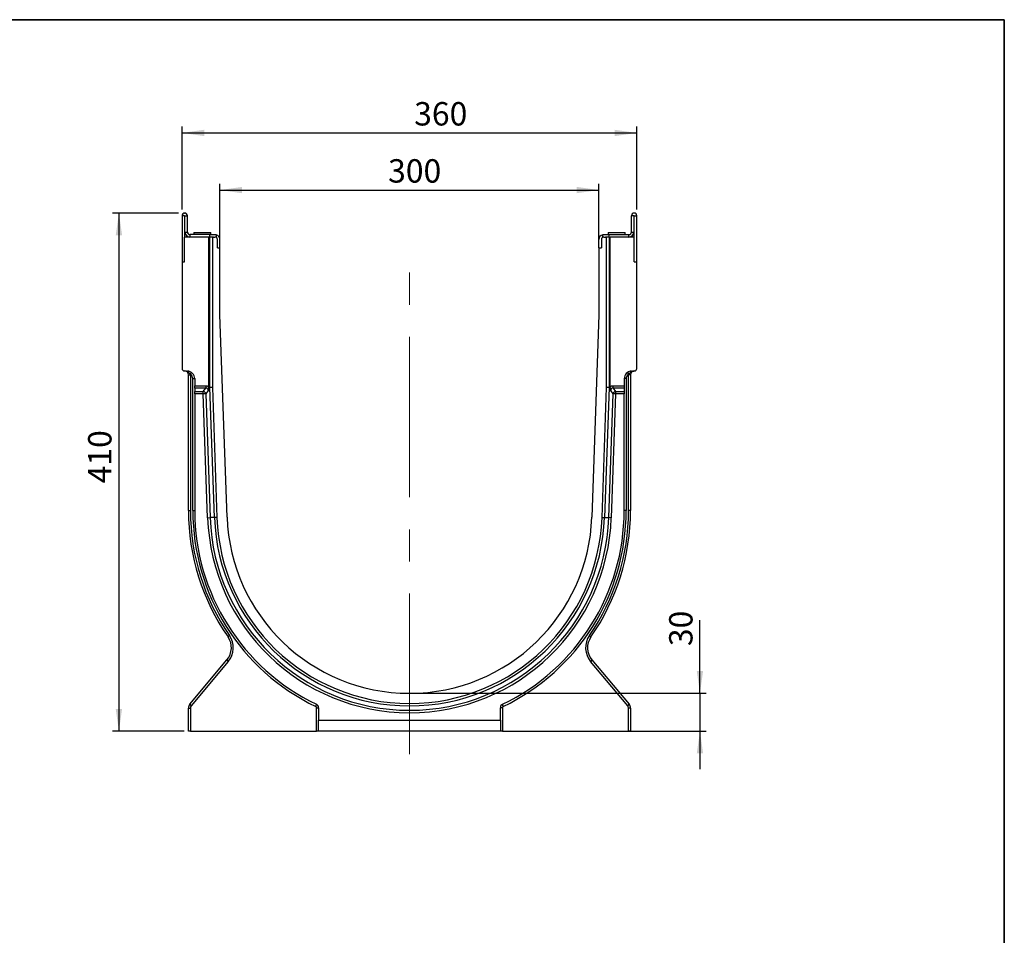
# Model space of a CAD drawing. Units: millimetres. Extents: x 8 to 455, y 1 to 291.
# Drawn here: x 259 to 415, y 146 to 291 of the extents above; entities that cross this region are included whole.
import ezdxf

# ---------------------------------------------------------------- set-up
doc = ezdxf.new("R2010")
doc.units = ezdxf.units.MM
doc.header["$PDSIZE"] = -1
doc.linetypes.add('CENTERX2', pattern=[20.32, 12.7, -2.54, 2.54, -2.54])
doc.layers.add('FORMAT', color=7, linetype='Continuous')
doc.styles.add('SLDTEXTSTYLE0', font='txt')
doc.styles.add('SLDTEXTSTYLE3', font='txt')
doc.dimstyles.new('SLDDIMSTYLE0', dxfattribs={"dimtxt": 3.393075, "dimasz": 3.5, "dimexe": 0, "dimexo": 0.0625, "dimgap": 0.848269, "dimtad": 1, "dimlfac": 5, "dimrnd": 1e-09, "dimzin": 12, "dimdsep": 46, "dimtxsty": 'SLDTEXTSTYLE0', "dimsah": 1, "dimcen": 0.09, "dimadec": 0, "dimazin": 3, "dimtfac": 1, "dimtmove": 0, "dimatfit": 0, "dimfxl": 1, "dimfrac": 2, "dimtolj": 1, "dimtzin": 12, "dimarcsym": 0})
doc.dimstyles.new('SLDDIMSTYLE1', dxfattribs={"dimtxt": 3.393075, "dimasz": 3.5, "dimexe": 0, "dimexo": 0.0625, "dimgap": 0.848269, "dimtad": 1, "dimlfac": 5, "dimrnd": 1e-09, "dimzin": 12, "dimdsep": 46, "dimtxsty": 'SLDTEXTSTYLE0', "dimsah": 1, "dimcen": 0.09, "dimadec": 0, "dimazin": 3, "dimtfac": 1, "dimtofl": 0, "dimtmove": 0, "dimatfit": 3, "dimfxl": 1, "dimfrac": 2, "dimtolj": 1, "dimtzin": 12, "dimarcsym": 0})

# ---------------------------------------------------------------- blocks, each defined once
blk = doc.blocks.new('_D_3')
at = {"layer": 'FORMAT', "transparency": 16777216}
for p, q in [((284.23, 260.4), (273.81, 260.4)), ((274.81, 260.4), (274.81, 178.4)), ((285.12, 178.4), (273.81, 178.4))]:
    blk.add_line(p, q, dxfattribs=at)
for points in [[(274.81, 260.4), (274.31, 256.9), (275.31, 256.9)], [(274.81, 178.4), (275.31, 181.9), (274.31, 181.9)]]:
    blk.add_solid(points, dxfattribs=at)
at = {"layer": 'FORMAT', "transparency": 16777216, "insert": (269.93, 217.62), "char_height": 3.704, "attachment_point": 1, "rotation": 90, "style": 'SLDTEXTSTYLE3'}
blk.add_mtext('410', dxfattribs=at)
blk = doc.blocks.new('_D_4')
at = {"layer": 'FORMAT', "transparency": 16777216}
for p, q in [((366.81, 184.4), (366.81, 195.95)), ((321.81, 184.4), (367.81, 184.4)), ((366.81, 184.4), (366.81, 178.4)), ((336.21, 178.4), (367.81, 178.4)), ((366.81, 178.4), (366.81, 172.4))]:
    blk.add_line(p, q, dxfattribs=at)
for points in [[(366.81, 184.4), (367.31, 187.9), (366.31, 187.9)], [(366.81, 178.4), (366.31, 174.9), (367.31, 174.9)]]:
    blk.add_solid(points, dxfattribs=at)
at = {"layer": 'FORMAT', "transparency": 16777216, "insert": (361.93, 191.86), "char_height": 3.704, "attachment_point": 1, "rotation": 90, "style": 'SLDTEXTSTYLE3'}
blk.add_mtext('30', dxfattribs=at)
blk = doc.blocks.new('_D_5')
at = {"layer": 'FORMAT', "transparency": 16777216}
for p, q in [((290.81, 255.9), (290.81, 265.04)), ((350.81, 255.9), (350.81, 265.04)), ((290.81, 264.04), (350.81, 264.04))]:
    blk.add_line(p, q, dxfattribs=at)
for points in [[(290.81, 264.04), (294.31, 263.54), (294.31, 264.54)], [(350.81, 264.04), (347.31, 264.54), (347.31, 263.54)]]:
    blk.add_solid(points, dxfattribs=at)
at = {"layer": 'FORMAT', "transparency": 16777216, "insert": (317.43, 268.92), "char_height": 3.704, "attachment_point": 1, "style": 'SLDTEXTSTYLE3'}
blk.add_mtext('300', dxfattribs=at)
blk = doc.blocks.new('_D_6')
at = {"layer": 'FORMAT', "transparency": 16777216}
for p, q in [((284.81, 260.98), (284.81, 274.08)), ((284.81, 273.08), (356.81, 273.08)), ((356.81, 260.98), (356.81, 274.08))]:
    blk.add_line(p, q, dxfattribs=at)
for points in [[(284.81, 273.08), (288.31, 272.58), (288.31, 273.58)], [(356.81, 273.08), (353.31, 273.58), (353.31, 272.58)]]:
    blk.add_solid(points, dxfattribs=at)
at = {"layer": 'FORMAT', "transparency": 16777216, "insert": (321.56, 277.96), "char_height": 3.704, "attachment_point": 1, "style": 'SLDTEXTSTYLE3'}
blk.add_mtext('360', dxfattribs=at)

msp = doc.modelspace()

# ---------------------------------------------------------------- linework, layer by layer
at = {"color": 7, "linetype": 'Continuous', "lineweight": 25}
for p, q in [((285.2137, 259.9803), (284.8137, 259.9803)), ((284.8137, 259.9803), (284.8137, 252.7003)), ((285.2137, 259.9803), (285.2137, 256.6003)), ((285.2537, 259.9803), (285.6537, 259.9803)), ((285.2537, 257.4003), (285.2537, 259.9803)), ((285.6537, 257.4003), (285.6537, 259.9803)), ((356.3737, 259.9803), (355.9737, 259.9803)), ((355.9737, 257.4003), (355.9737, 259.9803)), ((356.3737, 257.4003), (356.3737, 259.9803)), ((356.4137, 259.9803), (356.8137, 259.9803)), ((356.4137, 256.6003), (356.4137, 259.9803)), ((356.8137, 252.7003), (356.8137, 259.9803)), ((285.2537, 257.4003), (285.6537, 257.4003)), ((286.6637, 257.3003), (286.6637, 257.0003)), ((286.6637, 257.3003), (289.3637, 257.3003)), ((289.3637, 257.0003), (289.3637, 257.3003)), ((352.2637, 257.3003), (352.2637, 257.0003)), ((352.2637, 257.3003), (353.6137, 257.3003)), ((353.6137, 257.3003), (354.9637, 257.3003)), ((354.9637, 257.0003), (354.9637, 257.3003)), ((355.9737, 257.4003), (356.3737, 257.4003)), ((289.0139, 256.6003), (285.2137, 256.6003)), ((285.2137, 252.7003), (285.2137, 256.6003)), ((286.0537, 257.0003), (286.0537, 256.6003)), ((289.2137, 257.0003), (286.0537, 257.0003)), ((289.0139, 256.6003), (289.0139, 232.9449)), ((289.0426, 256.6003), (289.0139, 256.6003)), ((289.2137, 256.6003), (289.0426, 256.6003)), ((289.2137, 256.6003), (289.2137, 257.0003)), ((289.2137, 257.0003), (290.0137, 257.0003)), ((289.7778, 256.6003), (289.2137, 256.6003)), ((289.2176, 232.8046), (289.2176, 256.6003)), ((289.6021, 256.6003), (289.6021, 232.8113)), ((289.7778, 256.6003), (290.0137, 256.6003)), ((290.2137, 256.9749), (290.2137, 256.5467)), ((290.4137, 254.9003), (290.4137, 256.2003)), ((290.8137, 254.9003), (290.8137, 256.2003)), ((350.8137, 254.9003), (350.8137, 256.2003)), ((351.2137, 256.2003), (351.2137, 254.9003)), ((351.4137, 256.5467), (351.4137, 256.9749)), ((351.6137, 257.0003), (352.4137, 257.0003)), ((351.6137, 256.6003), (351.8496, 256.6003)), ((352.4137, 256.6003), (351.8496, 256.6003)), ((352.0253, 232.8113), (352.0253, 256.6003)), ((352.4098, 256.6003), (352.4098, 232.8046)), ((352.4137, 257.0003), (355.5737, 257.0003)), ((352.4137, 256.6003), (352.4137, 257.0003)), ((352.4137, 256.6003), (352.5848, 256.6003)), ((352.5848, 256.6003), (352.6135, 256.6003)), ((352.6135, 232.9449), (352.6135, 256.6003)), ((356.4137, 256.6003), (352.6135, 256.6003)), ((355.5737, 256.6003), (355.5737, 257.0003)), ((356.4137, 252.7003), (356.4137, 256.6003)), ((290.4137, 254.9003), (290.8137, 254.9003)), ((290.8137, 244.3003), (290.8137, 254.9003)), ((350.8137, 254.9003), (351.2137, 254.9003)), ((350.8137, 254.9003), (350.8137, 244.3003)), ((284.8137, 252.7003), (284.8137, 235.8053)), ((284.8137, 252.7003), (285.2137, 252.7003)), ((356.4137, 252.7003), (356.8137, 252.7003)), ((356.8137, 235.8053), (356.8137, 252.7003)), ((291.9315, 212.2917), (290.8137, 244.3003)), ((350.8137, 244.3003), (349.6959, 212.2917)), ((285.1997, 235.4056), (285.6556, 235.3897)), ((285.8137, 234.8047), (286.1237, 234.8047)), ((285.8137, 213.3003), (285.8137, 234.8047)), ((286.1237, 234.8047), (286.1237, 213.3003)), ((286.5037, 213.3003), (286.5037, 234.1904)), ((286.5037, 234.1904), (286.8137, 234.1904)), ((286.8137, 234.1904), (286.8137, 233.0811)), ((354.8137, 234.1904), (354.8137, 233.0811)), ((355.1237, 234.1904), (354.8137, 234.1904)), ((355.1237, 234.1904), (355.1237, 213.3003)), ((355.5037, 213.3003), (355.5037, 234.8047)), ((355.8137, 234.8047), (355.5037, 234.8047)), ((355.8137, 234.8047), (355.8137, 213.3003)), ((355.9718, 235.3897), (356.4277, 235.4056)), ((286.8137, 233.0811), (288.5778, 233.0811)), ((286.8137, 232.7052), (286.8137, 233.0811)), ((288.5778, 232.7052), (286.8137, 232.7052)), ((286.8137, 232.7052), (286.8137, 232.1689)), ((288.1737, 232.1689), (288.5778, 232.7052)), ((288.9475, 232.3234), (288.558, 231.8064)), ((288.5778, 233.0811), (288.5778, 232.7052)), ((289.2176, 232.8046), (289.0091, 232.8009)), ((289.6021, 232.8113), (289.2176, 232.8046)), ((289.9364, 212.2221), (289.2176, 232.8046)), ((289.6021, 232.8113), (290.3206, 212.2355)), ((351.3068, 212.2355), (352.0253, 232.8113)), ((352.4098, 232.8046), (351.6911, 212.2221)), ((352.4098, 232.8046), (352.0253, 232.8113)), ((352.4098, 232.8046), (352.6184, 232.8009)), ((353.0695, 231.8064), (352.6799, 232.3234)), ((353.0496, 232.7052), (353.0496, 233.0811)), ((353.0496, 233.0811), (354.8137, 233.0811)), ((353.0496, 232.7052), (353.4537, 232.1689)), ((354.8137, 232.7052), (353.0496, 232.7052)), ((354.8137, 233.0811), (354.8137, 232.7052)), ((354.8137, 232.7052), (354.8137, 232.1689)), ((286.8137, 232.1689), (288.1737, 232.1689)), ((286.8137, 231.793), (286.8137, 232.1689)), ((286.8137, 231.793), (286.8137, 213.3003)), ((288.1737, 231.793), (286.8137, 231.793)), ((288.1737, 231.793), (288.1737, 232.1689)), ((288.558, 231.8064), (288.1737, 231.793)), ((288.8584, 212.1844), (288.1737, 231.793)), ((288.558, 231.8064), (289.2427, 212.1979)), ((352.3847, 212.1979), (353.0695, 231.8064)), ((353.4537, 231.793), (352.769, 212.1844)), ((353.4537, 231.793), (353.0695, 231.8064)), ((353.4537, 232.1689), (354.8137, 232.1689)), ((353.4537, 232.1689), (353.4537, 231.793)), ((354.8137, 231.793), (353.4537, 231.793)), ((354.8137, 232.1689), (354.8137, 231.793)), ((354.8137, 213.3003), (354.8137, 231.793)), ((285.8137, 213.3003), (286.1237, 213.3003)), ((286.5037, 213.3003), (286.8137, 213.3003)), ((288.8584, 212.1844), (289.2427, 212.1979)), ((289.9364, 212.2221), (289.2427, 212.1979)), ((290.3206, 212.2355), (289.9364, 212.2221)), ((351.3068, 212.2355), (351.6911, 212.2221)), ((351.6911, 212.2221), (352.3847, 212.1979)), ((352.769, 212.1844), (352.3847, 212.1979)), ((355.1237, 213.3003), (354.8137, 213.3003)), ((355.8137, 213.3003), (355.5037, 213.3003)), ((286.0477, 182.6792), (291.9163, 189.6731)), ((292.1328, 189.416), (286.2641, 182.422)), ((355.3633, 182.422), (349.4947, 189.416)), ((349.7111, 189.6731), (355.5798, 182.6792)), ((285.8137, 182.0364), (286.1237, 182.0364)), ((285.8137, 178.4003), (285.8137, 182.0364)), ((286.1237, 182.0364), (286.1237, 178.4003)), ((306.1037, 178.4003), (306.1037, 182.1209)), ((306.1037, 182.1209), (306.4137, 182.1209)), ((306.4137, 182.1209), (306.4137, 180.1324)), ((335.2137, 180.1324), (335.2137, 182.1209)), ((335.5237, 182.1209), (335.2137, 182.1209)), ((335.5237, 182.1209), (335.5237, 178.4003)), ((355.5037, 178.4003), (355.5037, 182.0364)), ((355.8137, 182.0364), (355.5037, 182.0364)), ((355.8137, 182.0364), (355.8137, 178.4003)), ((306.4137, 180.1324), (335.2137, 180.1324)), ((306.4137, 178.4003), (306.4137, 180.1324)), ((335.2137, 180.1324), (335.2137, 178.4003)), ((286.1237, 178.4003), (285.8137, 178.4003)), ((286.1237, 178.4003), (306.1037, 178.4003)), ((306.4137, 178.4003), (306.1037, 178.4003)), ((335.2137, 178.4003), (306.4137, 178.4003)), ((335.5237, 178.4003), (335.2137, 178.4003)), ((335.5237, 178.4003), (355.5037, 178.4003)), ((355.8137, 178.4003), (355.5037, 178.4003))]:
    msp.add_line(p, q, dxfattribs=at)
for centre, radius, start, end in [((285.2337, 259.9803), 0.42, 0, 180), ((356.3937, 259.9803), 0.42, 0, 180), ((285.2337, 259.9803), 0.02, 0, 180), ((356.3937, 259.9803), 0.02, 0, 180), ((286.0537, 257.4003), 0.8, 180, 270), ((286.0537, 257.4003), 0.4, 180, 270), ((355.5737, 257.4003), 0.8, 270, 0), ((355.5737, 257.4003), 0.4, 270, 0), ((290.0137, 256.2003), 0.4, 0, 90), ((290.0137, 256.2003), 0.8, 0, 75.522488), ((351.6137, 256.2003), 0.8, 104.477512, 180), ((351.6137, 256.2003), 0.4, 90, 180), ((285.2137, 235.8053), 0.4, 180, 268), ((356.4137, 235.8053), 0.4, 272, 0), ((285.2137, 234.8047), 0.6, 0, 88), ((285.6137, 234.1904), 1.2, 0, 88), ((285.5789, 235.0743), 0.3246, 356.264353, 76.327921), ((285.7374, 235.1978), 0.5031, 319.746816, 1.827246), ((285.1237, 234.8047), 1, 0, 3.895895), ((285.7037, 234.1904), 0.8, 0, 58.522722), ((356.0137, 234.1904), 1.2, 92, 180), ((355.9237, 234.1904), 0.8, 121.477278, 180), ((355.89, 235.1978), 0.5031, 178.172754, 220.253184), ((356.5037, 234.8047), 1, 176.104105, 180), ((356.0486, 235.0743), 0.3246, 103.672079, 183.735647), ((356.4137, 234.8047), 0.6, 92, 180), ((320.8137, 213.3003), 35, 180, 214.821514), ((320.7237, 213.3003), 34.6, 180, 214.821514), ((320.9037, 213.3003), 34.4, 180, 244.308461), ((320.8137, 213.3003), 34, 180, 244.308461), ((320.8137, 213.3003), 31.9748, 182, 358), ((320.8137, 213.3003), 31.5902, 182, 358), ((320.8137, 213.3003), 30.8962, 182, 358), ((320.8137, 213.3003), 30.5117, 182, 358), ((320.8137, 213.3003), 28.8998, 182, 358), ((320.8137, 213.3003), 34, 295.691539, 0), ((320.7237, 213.3003), 34.4, 295.691539, 0), ((320.9037, 213.3003), 34.6, 325.178486, 0), ((320.8137, 213.3003), 35, 325.178486, 0), ((292.6165, 192.9942), 0.624, 118.435406, 149.113886), ((289.5282, 191.6015), 3.4, 320, 34.821514), ((352.0992, 191.6015), 3.4, 145.178486, 220), ((349.0109, 192.9942), 0.624, 30.886114, 61.564594), ((289.6182, 191.6015), 3, 320, 34.821514), ((352.0092, 191.6015), 3, 145.178486, 220), ((292.4468, 189.9), 0.5769, 203.156236, 237.024565), ((349.1807, 189.9), 0.5769, 302.975435, 336.843764), ((286.8137, 182.0364), 1, 140, 180), ((286.5781, 182.906), 0.5769, 203.156236, 237.024565), ((286.7237, 182.0364), 0.6, 140, 180), ((305.5828, 182.5853), 0.4969, 325.11171, 8.824294), ((305.8137, 182.1209), 0.6, 0, 64.308461), ((335.8137, 182.1209), 0.6, 115.691539, 180), ((336.0446, 182.5853), 0.4969, 171.175706, 214.88829), ((355.0493, 182.906), 0.5769, 302.975435, 336.843764), ((354.9037, 182.0364), 0.6, 0, 40), ((354.8137, 182.0364), 1, 0, 40), ((305.9037, 182.1209), 0.2, 0, 64.308461), ((335.7237, 182.1209), 0.2, 115.691539, 180)]:
    msp.add_arc(centre, radius, start, end, dxfattribs=at)
for points, knots in [([(290.0137, 257.0003), (290.0301, 257), (290.0629, 256.9995), (290.096, 256.9963), (290.129, 256.9922), (290.163, 256.987), (290.1964, 256.979), (290.2137, 256.9749)], [0, 0, 0, 0, 0.2459588, 0.49192175, 0.49347213, 0.7378866, 1, 1, 1, 1]), ([(351.4137, 256.9749), (351.4299, 256.9788), (351.4624, 256.9866), (351.4954, 256.9917), (351.5284, 256.9959), (351.5625, 256.9994), (351.5962, 257), (351.6137, 257.0003)], [0, 0, 0, 0, 0.24595885, 0.49192178, 0.49347222, 0.73788664, 1, 1, 1, 1]), ([(285.9028, 235.0531), (285.8465, 235.0847), (285.7992, 235.1236), (285.7031, 235.2048), (285.6539, 235.2462), (285.5463, 235.3176), (285.4875, 235.3478), (285.3954, 235.3793), (285.364, 235.3876), (285.3001, 235.3996), (285.2673, 235.4032), (285.2346, 235.4044)], [0, 0, 0, 0, 0.25, 0.25, 0.5, 0.5, 0.75, 0.75, 0.875, 0.875, 1, 1, 1, 1]), ([(286.1214, 234.8727), (286.0894, 234.9122), (286.0541, 234.9469), (285.9788, 235.0074), (285.9401, 235.0321), (285.9028, 235.0531)], [0, 0, 0, 0, 0.5, 0.5, 1, 1, 1, 1]), ([(355.7246, 235.0531), (355.6873, 235.0321), (355.6488, 235.0076), (355.5733, 234.9469), (355.538, 234.9122), (355.506, 234.8727)], [0, 0, 0, 0, 0.5, 0.5, 1, 1, 1, 1]), ([(355.7246, 235.0531), (355.7809, 235.0847), (355.8282, 235.1236), (355.9243, 235.2048), (355.9735, 235.2462), (356.0811, 235.3176), (356.14, 235.3478), (356.232, 235.3793), (356.2634, 235.3876), (356.3273, 235.3996), (356.3601, 235.4032), (356.3928, 235.4044)], [0, 0, 0, 0, 0.25, 0.25, 0.5, 0.5, 0.75, 0.75, 0.875, 0.875, 1, 1, 1, 1]), ([(288.5778, 233.0811), (288.6557, 233.0811), (288.7319, 233.0699), (288.8431, 233.0356), (288.8794, 233.0212), (288.9488, 232.9872), (288.9821, 232.9675), (289.0139, 232.9449)], [0, 0, 0, 0, 0.5, 0.5, 0.75, 0.75, 1, 1, 1, 1]), ([(288.9475, 232.3234), (288.9495, 232.3731), (288.944, 232.4239), (288.9142, 232.5196), (288.8893, 232.5655), (288.8372, 232.6221), (288.8171, 232.6391), (288.7744, 232.6671), (288.7515, 232.6783), (288.6786, 232.704), (288.6279, 232.7091), (288.5778, 232.7052)], [0, 0, 0, 0, 0.25, 0.25, 0.5, 0.5, 0.625, 0.625, 0.75, 0.75, 1, 1, 1, 1]), ([(289.0091, 232.8009), (289.0063, 232.7092), (288.9984, 232.6246), (288.9817, 232.5055), (288.9755, 232.4675), (288.9621, 232.394), (288.9548, 232.3582), (288.9475, 232.3234)], [0, 0, 0, 0, 0.5, 0.5, 0.75, 0.75, 1, 1, 1, 1]), ([(352.6135, 232.9449), (352.6453, 232.9675), (352.6786, 232.9872), (352.748, 233.0212), (352.7843, 233.0356), (352.8956, 233.0699), (352.9717, 233.0811), (353.0496, 233.0811)], [0, 0, 0, 0, 0.25, 0.25, 0.5, 0.5, 1, 1, 1, 1]), ([(352.6184, 232.8009), (352.6211, 232.7092), (352.6291, 232.6246), (352.6457, 232.5055), (352.6519, 232.4675), (352.6654, 232.394), (352.6726, 232.3582), (352.6799, 232.3234)], [0, 0, 0, 0, 0.5, 0.5, 0.75, 0.75, 1, 1, 1, 1]), ([(353.0496, 232.7052), (353.0001, 232.7091), (352.9486, 232.7039), (352.8762, 232.6784), (352.8533, 232.6673), (352.81, 232.639), (352.7901, 232.622), (352.7556, 232.5845), (352.7406, 232.5637), (352.7155, 232.5189), (352.7057, 232.4956), (352.6908, 232.4478), (352.6857, 232.4231), (352.6798, 232.3733), (352.6789, 232.348), (352.6799, 232.3234)], [0, 0, 0, 0, 0.25, 0.25, 0.375, 0.375, 0.5, 0.5, 0.625, 0.625, 0.75, 0.75, 0.875, 0.875, 1, 1, 1, 1]), ([(288.558, 231.8064), (288.5526, 231.848), (288.5397, 231.892), (288.4966, 231.9771), (288.4664, 232.0179), (288.3932, 232.0869), (288.3504, 232.115), (288.2619, 232.1541), (288.2164, 232.1651), (288.1737, 232.1689)], [0, 0, 0, 0, 0.25, 0.25, 0.5, 0.5, 0.75, 0.75, 1, 1, 1, 1]), ([(353.0695, 231.8064), (353.0748, 231.848), (353.0877, 231.892), (353.1308, 231.9771), (353.161, 232.0179), (353.2342, 232.0869), (353.277, 232.115), (353.3655, 232.1541), (353.411, 232.1651), (353.4537, 232.1689)], [0, 0, 0, 0, 0.25, 0.25, 0.5, 0.5, 0.75, 0.75, 1, 1, 1, 1])]:
    msp.add_open_spline(points, degree=3, knots=knots, dxfattribs=at)
for points in [[(289.0139, 232.9449), (289.0139, 232.8962), (289.0123, 232.8482), (289.0091, 232.8009)], [(352.6184, 232.8009), (352.6152, 232.8482), (352.6135, 232.8962), (352.6135, 232.9449)]]:
    msp.add_open_spline(points, degree=3, dxfattribs=at)
at = {"layer": 'FORMAT', "color": 7, "lineweight": 35}
for p, q in [((20, 291), (415, 291)), ((415, 291), (415, 5))]:
    msp.add_line(p, q, dxfattribs=at)
at = {"layer": 'FORMAT', "linetype": 'CENTERX2', "lineweight": 18, "ltscale": 2}
msp.add_line((320.8137, 174.7757), (320.8137, 254.7003), dxfattribs=at)
at = {"layer": 'FORMAT'}
for p in [(285.2337, 260.4003), (320.8137, 184.4005)]:
    msp.add_point(p, dxfattribs=at)

# ---------------------------------------------------------------- dimensions: what is measured, and where the dimension line sits
for base, p1, p2, picture, middle in [((356.8137, 273.0768), (284.8137, 259.9803), (356.8137, 259.9803), '_D_6', (324.6936, 273.0768)), ((350.8137, 264.0367), (290.8137, 254.9003), (350.8137, 254.9003), '_D_5', (320.5659, 264.0367))]:
    dim = msp.add_linear_dim(base=base, p1=p1, p2=p2, dimstyle='SLDDIMSTYLE1', dxfattribs=at)
    dim.commit()
    dim.dimension.update_dxf_attribs({"geometry": picture, "text_midpoint": middle, "dimtype": 160})
for base, p1, p2, dimstyle, picture, middle in [((274.8137, 178.4003), (285.2337, 260.4003), (286.1237, 178.4003), 'SLDDIMSTYLE1', '_D_3', (274.8137, 220.5139)), ((366.8137, 178.4003), (320.8137, 184.4005), (335.2137, 178.4003), 'SLDDIMSTYLE0', '_D_4', (366.8137, 193.907))]:
    dim = msp.add_linear_dim(base=base, p1=p1, p2=p2, angle=90, dimstyle=dimstyle, dxfattribs=at)
    dim.commit()
    dim.dimension.update_dxf_attribs({"geometry": picture, "text_midpoint": middle, "dimtype": 160})

doc.saveas('drawing.dxf')
